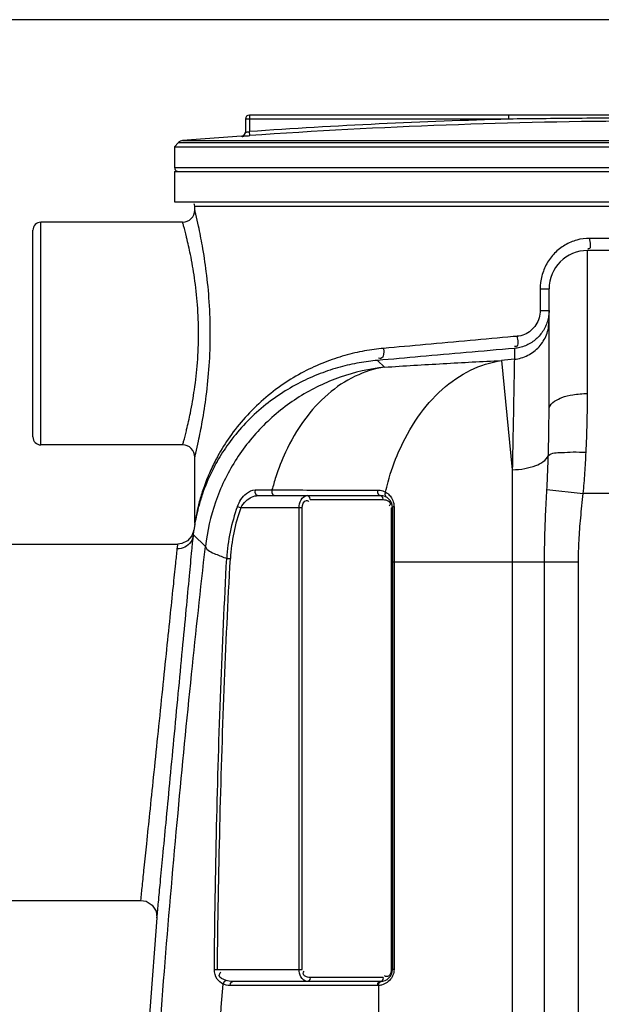
# Model space of a CAD drawing. Units: millimetres. Extents: x 17323 to 21068, y -2182 to 1240.
# Drawn here: x 18065 to 18353, y 709 to 1195 of the extents above; entities that cross this region are included whole.
import ezdxf

# ---------------------------------------------------------------- set-up
doc = ezdxf.new("R2010")
doc.units = ezdxf.units.MM
doc.layers.add('AM_5', color=3, linetype='Continuous', lineweight=25)
doc.layers.add('körperlinien dünn', color=1, linetype='Continuous', lineweight=25)
doc.styles.get("Standard").update_dxf_attribs({"font": 'ARIAL.TTF'})
doc.dimstyles.new('AM_DIN$0', dxfattribs={"dimtxt": 50, "dimasz": 65, "dimexe": 25, "dimexo": 1, "dimgap": 15, "dimtad": 1, "dimdec": 0, "dimdsep": 46, "dimtxsty": 'STANDARD', "dimcen": 0, "dimclrd": 256, "dimclre": 256, "dimclrt": 2, "dimadec": 0, "dimazin": 2, "dimtp": 0.1, "dimtm": 0.1, "dimtfac": 0.71, "dimtdec": 0, "dimtmove": 0, "dimatfit": 3, "dimfxl": 1, "dimlwd": -1, "dimlwe": -1, "dimarcsym": 0})

# ---------------------------------------------------------------- blocks, each defined once
blk = doc.blocks.new('*D365')
at = {"layer": 'AM_5'}
for p, q in [((17982.2, 773.13), (17521.12, 773.13)), ((17546.12, -416.87), (17546.12, 708.13)), ((18113.8, -481.87), (17521.12, -481.87))]:
    blk.add_line(p, q, dxfattribs=at)
for points in [[(17535.29, 708.13), (17556.95, 708.13), (17546.12, 773.13)], [(17535.29, -416.87), (17556.95, -416.87), (17546.12, -481.87)]]:
    blk.add_solid(points, dxfattribs=at)
at = {"layer": 'DEFPOINTS', "color": 0}
for p in [(17546.12, 773.13), (17983.2, 773.13), (18114.8, -481.87)]:
    blk.add_point(p, dxfattribs=at)
at = {"layer": 'AM_5', "color": 2, "insert": (17505.59, 214.08), "char_height": 50, "attachment_point": 5, "rotation": 90}
blk.add_mtext('1250', dxfattribs=at)
blk = doc.blocks.new('*D366')
at = {"layer": 'AM_5'}
for p, q in [((18376.3, 1195.11), (17371.12, 1195.11)), ((17396.12, 1130.11), (17396.12, -416.87)), ((18113.8, -481.87), (17371.12, -481.87))]:
    blk.add_line(p, q, dxfattribs=at)
for points in [[(17385.29, 1130.11), (17406.95, 1130.11), (17396.12, 1195.11)], [(17385.29, -416.87), (17406.95, -416.87), (17396.12, -481.87)]]:
    blk.add_solid(points, dxfattribs=at)
at = {"layer": 'DEFPOINTS', "color": 0}
for p in [(18377.3, 1195.11), (17396.12, -481.87), (18114.8, -481.87)]:
    blk.add_point(p, dxfattribs=at)
at = {"layer": 'AM_5', "color": 2, "insert": (17355.59, 298.33), "char_height": 50, "attachment_point": 5, "rotation": 90}
blk.add_mtext('1700', dxfattribs=at)

msp = doc.modelspace()

# ---------------------------------------------------------------- linework, layer by layer
at = {"layer": 'körperlinien dünn'}
for p, q in [((18178.8, 1148.02), (18178.8, 1139.86)), ((18374.3, 1148.02), (18178.8, 1148.02)), ((18306.99, 1146.02), (18306.99, 1148.02)), ((18176.8, 1146.02), (18176.8, 1139.6)), ((18306.99, 1146.02), (18176.8, 1146.02)), ((18178.94, 1137.87), (18178.8, 1139.86)), ((18143.76, 1134.46), (18141.8, 1132.33)), ((18143.76, 1134.46), (18629.84, 1134.46)), ((18174.91, 1137.62), (18145.73, 1135.41)), ((18145.73, 1135.41), (18627.87, 1135.41)), ((18174.94, 1137.62), (18174.94, 1137.61)), ((18141.8, 1132.33), (18141.8, 1122.09)), ((18141.8, 1132.33), (18631.8, 1132.33)), ((18141.8, 1122.09), (18631.8, 1122.09)), ((18141.8, 1120.09), (18141.8, 1105.09)), ((18141.8, 1120.09), (18631.8, 1120.09)), ((18141.8, 1105.09), (18631.8, 1105.09)), ((18151.8, 1101.09), (18151.8, 1103.09)), ((18151.8, 1103.09), (18621.8, 1103.09)), ((18075.8, 985.09), (18075.8, 1095.09)), ((18145.8, 1095.09), (18075.8, 1095.09)), ((18071.8, 989.09), (18071.8, 1091.09)), ((18378.02, 1087.13), (18346.82, 1087.13)), ((18345.8, 1010.47), (18345.8, 1081.13)), ((18377.8, 1081.13), (18345.8, 1081.13)), ((18322.44, 1062.13), (18322.44, 1051.56)), ((18322.44, 1062.13), (18326.8, 1062.13)), ((18326.8, 1002.66), (18326.8, 1062.13)), ((18322.44, 1051.56), (18326.8, 1051.56)), ((18309.68, 1032.77), (18309.68, 1027.43)), ((18245.59, 1023.51), (18242.12, 1026.83)), ((18303.25, 1026.79), (18308.67, 972.84)), ((18145.8, 985.09), (18075.8, 985.09)), ((18151.8, 946.52), (18151.8, 979.09)), ((18308.67, 972.84), (18308.66, 139.16)), ((18181.57, 962.87), (18189.94, 962.87)), ((18325.76, 963.09), (18343.72, 961.13)), ((18183.07, 960.09), (18243.48, 960.09)), ((18208.81, 958.09), (18244.89, 958.09)), ((18244.19, 959.83), (18243.48, 960.09)), ((18245.84, 959.94), (18246.37, 959.35)), ((18396.8, 961.13), (18343.72, 961.13)), ((18172.87, 954.7), (18174.54, 954.09)), ((18204.81, 954.09), (18174.54, 954.09)), ((18203.4, 726.09), (18203.4, 954.09)), ((18204.81, 726.09), (18204.81, 954.09)), ((18248.89, 954.09), (18248.89, 726.09)), ((18248.89, 954.09), (18249.48, 954.09)), ((18249.48, 954.09), (18249.48, 726.09)), ((18250.22, 954.64), (18250.22, 726.09)), ((18151.75, 945.73), (18151.36, 943.07)), ((18151.79, 946.12), (18151.73, 945.57)), ((18151.73, 945.58), (18151.73, 945.57)), ((18151.79, 946.15), (18151.75, 945.73)), ((18151.8, 946.52), (18151.79, 946.12)), ((18150.37, 940.15), (18148.25, 937.74)), ((18151.36, 943.07), (18150.37, 940.15)), ((18151.11, 940.69), (18157.08, 934.97)), ((18058.8, 936.13), (18143.43, 936.13)), ((18145.35, 936.36), (18143.43, 936.13)), ((18148.25, 937.74), (18145.35, 936.36)), ((18167.6, 929.08), (18169.38, 928.98)), ((18249.48, 927.42), (18341.33, 927.42)), ((18324.57, -201.55), (18324.57, 927.42)), ((18341.33, -201.55), (18341.33, 927.42)), ((18058.8, 760.13), (18125.15, 760.13)), ((18161.47, 726.11), (18162.98, 726.09)), ((18162.98, 726.09), (18204.81, 726.09)), ((18250.22, 726.09), (18249.48, 726.09)), ((18243.48, 720.09), (18170.63, 720.09)), ((18244.89, 722.09), (18208.81, 722.09)), ((18169.21, 718.09), (18168.25, 718.15)), ((18242.06, 718.09), (18169.21, 718.09)), ((18242.51, 718.11), (18242.5, 135.67))]:
    msp.add_line(p, q, dxfattribs=at)
for points in [[(18181.57, 962.87), (18181.5, 961.58), (18182.08, 960.51), (18183.07, 960.09)], [(18189.94, 962.87), (18189.87, 961.58), (18190.39, 960.51), (18191.27, 960.09)], [(18208.81, 958.09), (18208.62, 959.09), (18208.1, 959.83), (18207.4, 960.09)], [(18242.14, 962.8), (18242.1, 961.54), (18242.62, 960.49), (18243.48, 960.09)], [(18244.89, 958.09), (18244.7, 959.09), (18244.19, 959.83)], [(18245.99, 961.79), (18245.7, 960.83), (18245.84, 959.94)], [(18250.22, 954.64), (18249.82, 954.48), (18249.57, 954.3), (18249.48, 954.09)], [(18151.11, 940.69), (18151.29, 942.48), (18151.36, 943.07)], [(18143.16, 933.77), (18143.36, 935.54), (18143.43, 936.13)], [(18125.15, 760.13), (18127.72, 759.7), (18130.74, 757.85), (18132.66, 754.88), (18133.13, 751.48)], [(18165.82, 718.85), (18166.12, 719.63), (18166.62, 720.27), (18167.23, 720.66)], [(18170.63, 720.09), (18169.66, 720.14), (18168.78, 720.26), (18167.97, 720.43), (18167.23, 720.66)], [(18169.21, 718.09), (18169.4, 719.09), (18169.92, 719.83), (18170.63, 720.09)], [(18208.81, 722.09), (18208.62, 721.09), (18208.1, 720.36), (18207.4, 720.09)], [(18242.06, 718.09), (18242.25, 719.09), (18242.77, 719.83), (18244.19, 720.36)], [(18242.51, 718.11), (18242.66, 719.08), (18243.14, 719.81), (18243.81, 720.1)], [(18244.89, 722.09), (18244.7, 721.09), (18244.19, 720.36)], [(18168.25, 718.15), (18167.37, 718.31), (18166.56, 718.55), (18165.82, 718.85)], [(18242.51, 718.11), (18242.29, 718.1), (18242.06, 718.09)]]:
    msp.add_lwpolyline(points, dxfattribs=at)
for centre, radius, start, end in [((18178.8, 1146.02), 2, 90, 180), ((18386.8, -1854.89), 3001.96, 91.52344, 93.97309), ((18386.8, -1854.89), 2999.97, 90.26059, 93.97309), ((18174.8, 1139.62), 2, 274.0496, 0), ((18145.97, 1132.42), 3, 94.6091, 137.3159), ((18143.8, 1122.09), 2, 180, 247.5004), ((18149.8, 1103.09), 2, 0, 30.0019), ((18145.8, 1101.09), 6, 269.9927, 0.0144), ((18075.8, 1091.09), 4, 90, 180), ((18345.8, 1062.13), 19, 90, 180), ((18986.8, -5786.98), 6847.98, 95.674646, 95.728656), ((18075.8, 989.09), 4, 180, 270), ((18145.8, 979.09), 6, 359.9841, 90.0081), ((18243.48, 954.09), 6, 0, 90), ((18256.4, 924.19), 88.93, 159.9309, 176.8454), ((18256.4, 924.19), 87.15, 159.9309, 176.8454), ((24742.63, 220.09), 6630.83, 175.403416, 183.834476), ((18243.48, 726.09), 6, 270, 0)]:
    msp.add_arc(centre, radius, start, end, dxfattribs=at)
for points, knots in [([(18374.15, 1146.54), (18369.32, 1146.52), (18358.2, 1146.49), (18341.18, 1146.38), (18323.63, 1146.22), (18312.36, 1146.09), (18306.99, 1146.02)], [0, 0, 0, 0, 14.491625, 33.362674, 51.046175, 67.159402, 67.159402, 67.159402, 67.159402]), ([(18174.94, 1137.61), (18175.27, 1137.63), (18175.93, 1137.85), (18176.63, 1138.6), (18176.8, 1139.27), (18176.8, 1139.6)], [0, 0, 0, 0, 0.989707, 1.979394, 2.969066, 2.969066, 2.969066, 2.969066]), ([(18176.8, 1139.6), (18176.81, 1139.14), (18177.74, 1139.84), (18178.39, 1139.78), (18178.42, 1139.7)], [0, 0, 0, 0, 1.390765, 1.645567, 1.645567, 1.645567, 1.645567]), ([(18174.94, 1137.61), (18175, 1137.06), (18176.56, 1137.87), (18177.7, 1137.74), (18178.53, 1137.84), (18178.94, 1137.87)], [0, 0, 0, 0, 1.649487, 2.764248, 4.006035, 4.006035, 4.006035, 4.006035]), ([(18152.27, 981.02), (18152.74, 982.97), (18153.91, 988.12), (18155.78, 997.53), (18157.69, 1009.95), (18159.11, 1024.45), (18159.63, 1039.99), (18159.12, 1055.53), (18157.71, 1070.06), (18155.81, 1082.51), (18153.93, 1091.97), (18152.75, 1097.16), (18152.28, 1099.13)], [0, 0, 0, 0, 6.009784, 15.843784, 28.77586, 43.698828, 59.535611, 75.379394, 90.318382, 103.286015, 113.160854, 119.241216, 119.241216, 119.241216, 119.241216]), ([(18147.78, 1087.54), (18147.75, 1087.67), (18147.28, 1089.6), (18146.78, 1091.52), (18146.3, 1093.3)], [0, 0, 0, 0, 0.421241, 5.955148, 5.955148, 5.955148, 5.955148]), ([(18147.78, 992.65), (18148.45, 995.37), (18149.91, 1001.91), (18151.84, 1012.93), (18153.29, 1026), (18153.83, 1040), (18153.31, 1054.01), (18151.87, 1067.09), (18149.94, 1078.18), (18148.46, 1084.77), (18147.78, 1087.54)], [0, 0, 0, 0, 8.399556, 20.095211, 33.556276, 47.81923, 62.088086, 75.562992, 87.290176, 95.827261, 95.827261, 95.827261, 95.827261]), ([(18340.53, 1086.28), (18338.47, 1085.71), (18334.46, 1084.01), (18329.35, 1079.97), (18325.44, 1074.72), (18323.81, 1070.66), (18323.27, 1068.57)], [0, 0, 0, 0, 6.413857, 12.876087, 19.345621, 25.826137, 25.826137, 25.826137, 25.826137]), ([(18346.82, 1087.13), (18346.82, 1085.39), (18348.04, 1081.71), (18346.08, 1081.94), (18345.97, 1081.97)], [0, 0, 0, 0, 5.221134, 5.56335, 5.56335, 5.56335, 5.56335]), ([(18322.44, 1051.56), (18322.44, 1050.3), (18322.08, 1047.77), (18320.49, 1044.3), (18317.98, 1041.45), (18314.74, 1039.46), (18312.27, 1038.85), (18311.02, 1038.74)], [0, 0, 0, 0, 3.779797, 7.546369, 11.288986, 15.025823, 18.783063, 18.783063, 18.783063, 18.783063]), ([(18309.68, 1027.43), (18311.98, 1027.66), (18316.55, 1028.98), (18322.2, 1033.29), (18325.93, 1039.33), (18326.8, 1044), (18326.8, 1046.32)], [0, 0, 0, 0, 6.951255, 13.899869, 20.845228, 27.788438, 27.788438, 27.788438, 27.788438]), ([(18326, 1046.1), (18325.47, 1044.33), (18323.87, 1040.93), (18320.1, 1036.76), (18316.86, 1034.82), (18315.14, 1034.11)], [0, 0, 0, 0, 5.52813, 11.069995, 16.648499, 16.648499, 16.648499, 16.648499]), ([(18309.15, 1038.57), (18302.05, 1037.93), (18287.58, 1036.63), (18266.23, 1034.7), (18251.98, 1033.41), (18245.09, 1032.79)], [0, 0, 0, 0, 21.406736, 43.565095, 64.32579, 64.32579, 64.32579, 64.32579]), ([(18311.02, 1038.74), (18311.15, 1037.05), (18312.18, 1033.58), (18310.05, 1033.66), (18309.82, 1033.69)], [0, 0, 0, 0, 5.072253, 5.772636, 5.772636, 5.772636, 5.772636]), ([(18235.7, 1031.52), (18232.41, 1030.92), (18225.69, 1029.37), (18215.6, 1025.97), (18205.37, 1021.29), (18195.23, 1015.22), (18185.49, 1007.71), (18176.59, 998.96), (18169.1, 989.53), (18164.62, 982.33), (18162.56, 978.49), (18162.24, 977.89)], [0, 0, 0, 0, 10.030381, 20.663024, 31.900968, 43.704335, 56.030284, 68.724975, 81.040658, 92.082343, 94.109071, 94.109071, 94.109071, 94.109071]), ([(18309.68, 1032.77), (18301.75, 1032.07), (18286.3, 1030.72), (18263.78, 1028.74), (18249.18, 1027.45), (18242.12, 1026.83)], [0, 0, 0, 0, 23.859647, 46.547742, 67.816278, 67.816278, 67.816278, 67.816278]), ([(18245.09, 1032.79), (18245.18, 1031.07), (18245.32, 1027.32), (18242.92, 1027.83), (18242.55, 1027.97)], [0, 0, 0, 0, 5.177886, 6.383352, 6.383352, 6.383352, 6.383352]), ([(18242.12, 1026.83), (18239.08, 1026.57), (18232.83, 1025.75), (18223.34, 1023.63), (18213.56, 1020.43), (18203.66, 1016.03), (18193.84, 1010.32), (18184.39, 1003.26), (18175.77, 995.02), (18168.56, 986.21), (18164.6, 980.05), (18162.92, 977.09)], [0, 0, 0, 0, 9.168784, 18.870492, 29.140475, 39.974257, 51.325275, 63.14437, 75.277808, 87.010669, 97.209625, 97.209625, 97.209625, 97.209625]), ([(18245.59, 1023.51), (18255.23, 1024.14), (18274.45, 1025.31), (18293.68, 1026.33), (18303.25, 1026.79)], [0, 0, 0, 0, 28.993918, 57.758537, 57.758537, 57.758537, 57.758537]), ([(18247.28, 966.83), (18248.69, 971.88), (18252.6, 983.04), (18261.19, 998.84), (18273.24, 1012.76), (18287.39, 1022.57), (18298, 1025.99), (18303.25, 1026.79)], [0, 0, 0, 0, 15.729241, 35.37377, 53.589898, 70.467518, 86.42075, 86.42075, 86.42075, 86.42075]), ([(18309.68, 1027.43), (18309.61, 1023.85), (18309.48, 1016.48), (18309.25, 1004.16), (18308.98, 989.54), (18308.78, 978.72), (18308.67, 972.84)], [0, 0, 0, 0, 10.740093, 22.1386, 36.966099, 54.606194, 54.606194, 54.606194, 54.606194]), ([(18245.59, 1023.51), (18238.14, 1022.69), (18223.37, 1019.34), (18202.93, 1009.52), (18185.19, 995.38), (18171.05, 977.63), (18161.24, 957.19), (18157.9, 942.42), (18157.08, 934.97)], [0, 0, 0, 0, 22.485138, 44.978913, 67.477061, 89.979578, 112.475366, 134.956185, 134.956185, 134.956185, 134.956185]), ([(18245.59, 1023.51), (18240.57, 1022.74), (18230.45, 1019.55), (18216.86, 1010.45), (18205.19, 997.51), (18197.01, 983.29), (18193.18, 973.44), (18191.83, 969.29)], [0, 0, 0, 0, 15.239311, 31.280165, 48.515572, 67.072632, 80.167912, 80.167912, 80.167912, 80.167912]), ([(18326.8, 1002.65), (18326.8, 1005.27), (18330.26, 1007.35), (18332.91, 1008.4), (18333.18, 1008.51)], [0, 0, 0, 0, 7.841109, 8.722136, 8.722136, 8.722136, 8.722136]), ([(18333.18, 1008.51), (18334.9, 1009.16), (18339.1, 1010.12), (18343.37, 1010.47), (18345.8, 1010.47)], [0, 0, 0, 0, 5.517929, 12.813294, 12.813294, 12.813294, 12.813294]), ([(18345.13, 981.45), (18345.36, 986.21), (18345.7, 995.88), (18345.8, 1005.56), (18345.8, 1010.47)], [0, 0, 0, 0, 14.311595, 29.030375, 29.030375, 29.030375, 29.030375]), ([(18326.46, 979.85), (18326.58, 983.64), (18326.75, 991.24), (18326.8, 998.85), (18326.8, 1002.66)], [0, 0, 0, 0, 11.38727, 22.810656, 22.810656, 22.810656, 22.810656]), ([(18146.29, 986.85), (18146.76, 988.6), (18147.27, 990.54), (18147.74, 992.48), (18147.78, 992.65)], [0, 0, 0, 0, 5.470091, 5.992478, 5.992478, 5.992478, 5.992478]), ([(18162.24, 977.89), (18161.08, 975.68), (18158.82, 970.97), (18156.1, 963.95), (18154.1, 957.39), (18153.13, 953.37), (18152.75, 951.57)], [0, 0, 0, 0, 7.487239, 15.662458, 22.559186, 28.062363, 28.062363, 28.062363, 28.062363]), ([(18308.67, 972.84), (18310.73, 972.88), (18314.71, 973.26), (18320.93, 974.89), (18325.44, 977.41), (18326.46, 979.85)], [0, 0, 0, 0, 6.207368, 11.808662, 19.73444, 19.73444, 19.73444, 19.73444]), ([(18325.76, 963.09), (18325.91, 965.91), (18326.18, 971.5), (18326.38, 977.09), (18326.46, 979.85)], [0, 0, 0, 0, 8.490796, 16.773952, 16.773952, 16.773952, 16.773952]), ([(18326.46, 979.85), (18328.14, 981.32), (18332.79, 981.29), (18338.87, 981.73), (18342.98, 981.57), (18345.13, 981.45)], [0, 0, 0, 0, 6.686576, 12.381901, 18.848286, 18.848286, 18.848286, 18.848286]), ([(18343.72, 961.13), (18344.03, 964.51), (18344.57, 971.28), (18344.96, 978.06), (18345.13, 981.45)], [0, 0, 0, 0, 10.203813, 20.370697, 20.370697, 20.370697, 20.370697]), ([(18162.78, 976.84), (18161.3, 974.22), (18158.77, 969.23), (18155.9, 962.02), (18153.95, 955.83), (18153.01, 952.04), (18152.64, 950.34)], [0, 0, 0, 0, 9.0156, 16.751376, 23.269511, 28.467441, 28.467441, 28.467441, 28.467441]), ([(18172.87, 954.7), (18173.31, 955.91), (18174.54, 958.28), (18177.26, 961.41), (18180.05, 962.87), (18181.57, 962.87)], [0, 0, 0, 0, 3.847819, 7.888692, 12.46624, 12.46624, 12.46624, 12.46624]), ([(18207.18, 962.84), (18212.98, 962.84), (18224.63, 962.82), (18236.29, 962.81), (18242.14, 962.8)], [0, 0, 0, 0, 17.400131, 34.962568, 34.962568, 34.962568, 34.962568]), ([(18324.57, 927.42), (18324.57, 931.2), (18324.67, 938.95), (18325.1, 950.84), (18325.53, 958.95), (18325.76, 963.09)], [0, 0, 0, 0, 11.322354, 23.250174, 35.688726, 35.688726, 35.688726, 35.688726]), ([(18174.54, 954.09), (18175.16, 955.36), (18177.38, 958.22), (18180.9, 960.09), (18183.07, 960.09)], [0, 0, 0, 0, 4.238523, 10.75086, 10.75086, 10.75086, 10.75086]), ([(18203.4, 954.09), (18203.4, 955.42), (18203.81, 958.01), (18206.15, 960.09), (18207.4, 960.09)], [0, 0, 0, 0, 3.984139, 7.708983, 7.708983, 7.708983, 7.708983]), ([(18247.47, 960.74), (18248.07, 960.21), (18248.75, 959.41), (18249.25, 958.5), (18249.36, 958.29)], [0, 0, 0, 0, 2.394465, 3.107234, 3.107234, 3.107234, 3.107234]), ([(18341.33, 927.42), (18341.33, 930.9), (18341.54, 938.12), (18342.43, 949.35), (18343.28, 957.09), (18343.72, 961.13)], [0, 0, 0, 0, 10.441883, 21.633535, 33.802909, 33.802909, 33.802909, 33.802909]), ([(18204.81, 954.09), (18204.81, 955.5), (18205.79, 958.02), (18207.47, 957.62), (18207.67, 957.53)], [0, 0, 0, 0, 4.214385, 4.868293, 4.868293, 4.868293, 4.868293]), ([(18248.21, 956.67), (18248.3, 956.5), (18248.41, 956.02), (18248.24, 955.55), (18248.1, 955.3)], [0, 0, 0, 0, 0.56759, 1.41781, 1.41781, 1.41781, 1.41781]), ([(18133.13, 751.48), (18133.38, 754.1), (18133.93, 759.91), (18134.89, 770.08), (18136.13, 783.1), (18137.68, 799.39), (18139.5, 818.61), (18141.52, 839.91), (18143.63, 862.01), (18145.66, 883.42), (18147.51, 902.82), (18149.05, 919.1), (18150.22, 931.37), (18150.86, 938.12), (18151.11, 940.69)], [0, 0, 0, 0, 7.869531, 17.526254, 30.636847, 47.107723, 66.626509, 88.548334, 111.289002, 133.228424, 153.074916, 169.737753, 182.300425, 190.058787, 190.058787, 190.058787, 190.058787]), ([(18151.11, 940.69), (18150.97, 939.44), (18150.03, 936.96), (18147.04, 934.38), (18144.44, 933.77), (18143.16, 933.77)], [0, 0, 0, 0, 3.768198, 7.577899, 11.432187, 11.432187, 11.432187, 11.432187]), ([(18119.75, 416.54), (18120.26, 433.27), (18121.49, 468.48), (18123.9, 524.49), (18127.19, 587.19), (18131.55, 656.39), (18136.98, 729.28), (18143.23, 801.62), (18149.93, 870.04), (18154.69, 913.93), (18157.08, 934.97)], [0, 0, 0, 0, 50.200512, 105.699606, 168.179273, 238.55788, 313.701202, 387.454939, 456.402819, 519.914562, 519.914562, 519.914562, 519.914562]), ([(18125.15, 760.13), (18125.4, 762.53), (18125.96, 767.89), (18126.92, 777.23), (18128.16, 789.19), (18129.71, 804.15), (18131.54, 821.79), (18133.57, 841.33), (18135.67, 861.6), (18137.7, 881.24), (18139.55, 899.03), (18141.1, 913.96), (18142.27, 925.22), (18142.91, 931.41), (18143.16, 933.77)], [0, 0, 0, 0, 7.263113, 16.144123, 28.193874, 43.327304, 61.256708, 81.38661, 102.261718, 122.398833, 140.616825, 155.914629, 167.450452, 174.579076, 174.579076, 174.579076, 174.579076]), ([(18157.08, 934.97), (18157.63, 932.95), (18162.27, 931.18), (18165.74, 929.71), (18167.6, 929.08)], [0, 0, 0, 0, 6.28012, 12.17254, 12.17254, 12.17254, 12.17254]), ([(18161.47, 726.11), (18161.69, 749.66), (18162.41, 795.77), (18164.44, 863.43), (18166.44, 907.53), (18167.6, 929.08)], [0, 0, 0, 0, 70.666625, 138.324367, 203.079141, 203.079141, 203.079141, 203.079141]), ([(18162.98, 726.09), (18163.24, 749.64), (18164.02, 795.73), (18166.13, 863.37), (18168.19, 907.44), (18169.38, 928.98)], [0, 0, 0, 0, 70.645517, 138.278785, 203.005646, 203.005646, 203.005646, 203.005646]), ([(18165.82, 718.85), (18164.66, 719.38), (18162.28, 721.36), (18161.46, 724.44), (18161.47, 726.11)], [0, 0, 0, 0, 3.8089, 8.830335, 8.830335, 8.830335, 8.830335]), ([(18167.23, 720.66), (18165.92, 721.12), (18163, 722.19), (18164.24, 724.26), (18164.62, 724.71)], [0, 0, 0, 0, 4.166985, 5.92178, 5.92178, 5.92178, 5.92178]), ([(18207.4, 720.09), (18206.1, 720.09), (18203.79, 722.25), (18203.4, 724.82), (18203.4, 726.09)], [0, 0, 0, 0, 3.877073, 7.69782, 7.69782, 7.69782, 7.69782]), ([(18206.35, 722.7), (18205.86, 722.98), (18205.01, 723.93), (18205.59, 724.93), (18205.86, 725.27)], [0, 0, 0, 0, 1.69149, 2.986593, 2.986593, 2.986593, 2.986593]), ([(18248.09, 723.41), (18247.78, 722.95), (18247.02, 722.35), (18246.23, 722.57), (18246.03, 722.65)], [0, 0, 0, 0, 1.683998, 2.337906, 2.337906, 2.337906, 2.337906]), ([(18249.68, 723.21), (18249.48, 722.72), (18248.77, 721.33), (18247.63, 720.21), (18246.79, 719.63)], [0, 0, 0, 0, 1.585156, 4.642915, 4.642915, 4.642915, 4.642915]), ([(18148.98, 415.48), (18149.4, 428.91), (18150.35, 456.87), (18152.16, 500.8), (18154.49, 548.94), (18157.48, 601.82), (18161.23, 659.02), (18164.19, 698.56), (18165.82, 718.85)], [0, 0, 0, 0, 40.300427, 83.93832, 131.894628, 184.904157, 242.816153, 303.867258, 303.867258, 303.867258, 303.867258])]:
    msp.add_open_spline(points, degree=3, knots=knots, dxfattribs=at)
for points in [[(18152.28, 1099.13), (18152.12, 1099.78), (18151.96, 1100.44), (18151.8, 1101.09)], [(18146.3, 1093.3), (18146.13, 1093.9), (18145.97, 1094.5), (18145.8, 1095.09)], [(18346.82, 1087.13), (18344.71, 1087.13), (18342.57, 1086.84), (18340.53, 1086.28)], [(18323.27, 1068.57), (18322.72, 1066.48), (18322.44, 1064.29), (18322.44, 1062.13)], [(18326.79, 1050.93), (18326.74, 1049.3), (18326.47, 1047.66), (18326, 1046.1)], [(18326.8, 1051.56), (18326.8, 1051.35), (18326.8, 1051.14), (18326.79, 1050.93)], [(18311.02, 1038.74), (18310.4, 1038.68), (18309.78, 1038.63), (18309.15, 1038.57)], [(18245.09, 1032.79), (18241.94, 1032.51), (18238.81, 1032.08), (18235.7, 1031.52)], [(18312.37, 1033.22), (18311.49, 1033), (18310.58, 1032.85), (18309.68, 1032.77)], [(18315.14, 1034.11), (18314.25, 1033.74), (18313.32, 1033.44), (18312.37, 1033.22)], [(18145.8, 985.09), (18145.96, 985.68), (18146.13, 986.26), (18146.29, 986.85)], [(18151.8, 979.09), (18151.96, 979.73), (18152.11, 980.38), (18152.27, 981.02)], [(18162.92, 977.09), (18162.87, 977.01), (18162.82, 976.92), (18162.78, 976.84)], [(18191.83, 969.29), (18191.14, 967.16), (18190.51, 965.02), (18189.94, 962.87)], [(18189.94, 962.87), (18190.38, 962.87), (18190.83, 962.87), (18191.27, 962.86)], [(18191.27, 962.86), (18196.57, 962.86), (18201.88, 962.85), (18207.18, 962.84)], [(18245.99, 961.79), (18246.38, 963.48), (18246.81, 965.16), (18247.28, 966.83)], [(18242.14, 962.8), (18243, 962.8), (18243.87, 962.65), (18244.69, 962.37)], [(18244.69, 962.37), (18245.14, 962.22), (18245.57, 962.02), (18245.99, 961.79)], [(18244.89, 958.09), (18245.34, 958.09), (18245.8, 958.03), (18246.23, 957.91)], [(18245.99, 961.79), (18246.52, 961.5), (18247.02, 961.15), (18247.47, 960.74)], [(18249.36, 958.29), (18249.78, 957.43), (18250.06, 956.48), (18250.17, 955.53)], [(18207.67, 957.53), (18207.85, 957.46), (18208.02, 957.35), (18208.17, 957.24)], [(18246.23, 957.91), (18246.99, 957.72), (18247.86, 957.36), (18248.21, 956.67)], [(18248.1, 955.3), (18248.03, 955.17), (18247.94, 955.04), (18247.84, 954.92)], [(18250.17, 955.53), (18250.2, 955.24), (18250.22, 954.94), (18250.22, 954.64)], [(18152.75, 951.57), (18152.39, 949.9), (18152.07, 948.21), (18151.8, 946.52)], [(18152.64, 950.34), (18152.36, 949.07), (18152.11, 947.79), (18151.88, 946.5)], [(18151.82, 946.15), (18151.79, 945.96), (18151.76, 945.76), (18151.73, 945.57)], [(18151.88, 946.5), (18151.86, 946.38), (18151.84, 946.26), (18151.82, 946.15)], [(18248.89, 726.09), (18248.89, 725.16), (18248.62, 724.18), (18248.09, 723.41)], [(18250.22, 726.09), (18250.22, 725.12), (18250.03, 724.12), (18249.68, 723.21)], [(18208.81, 722.09), (18207.97, 722.09), (18207.09, 722.29), (18206.35, 722.7)], [(18246.03, 722.65), (18245.86, 722.73), (18245.69, 722.83), (18245.53, 722.95)], [(18243.75, 718.28), (18243.35, 718.19), (18242.93, 718.13), (18242.51, 718.11)], [(18244.08, 718.36), (18243.97, 718.33), (18243.86, 718.31), (18243.75, 718.28)], [(18246.79, 719.63), (18245.97, 719.06), (18245.04, 718.62), (18244.08, 718.36)]]:
    msp.add_open_spline(points, degree=3, dxfattribs=at)

# ---------------------------------------------------------------- dimensions: what is measured, and where the dimension line sits
at = {"layer": 'AM_5'}
for base, p1, p2, text, picture, middle in [((17396.12, -481.87), (18377.3, 1195.11), (18114.8, -481.87), '1700', '*D366', (17396.12, 298.33)), ((17546.12, 773.13), (18114.8, -481.87), (17983.2, 773.13), '1250', '*D365', (17546.12, 214.08))]:
    dim = msp.add_linear_dim(base=base, p1=p1, p2=p2, angle=90, text=text, dimstyle='AM_DIN$0', dxfattribs=at)
    dim.commit()
    dim.dimension.update_dxf_attribs({"geometry": picture, "text_midpoint": middle, "dimtype": 160})

doc.saveas('drawing.dxf')
